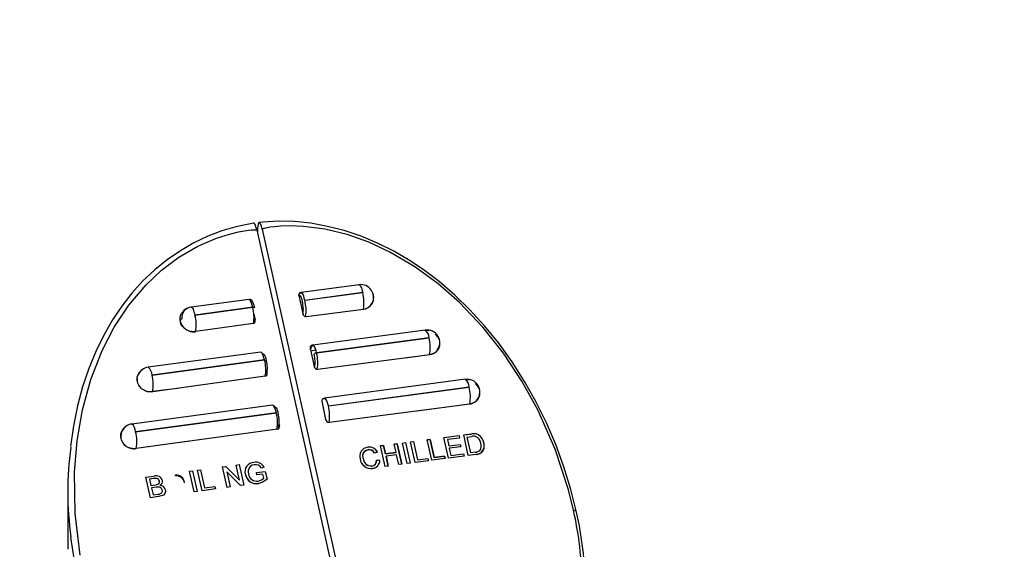
# Model space of a CAD drawing. Extents: x -40 to 841, y 0 to 591.
# Drawn here: x 800 to 801, y 95 to 96 of the extents above; entities that cross this region are included whole.
import ezdxf

# ---------------------------------------------------------------- set-up
doc = ezdxf.new("R2010")
doc.units = 0
doc.layers.get('0').update_dxf_attribs({"linetype": 'CONTINUOUS'})
doc.styles.add('SLDTEXTSTYLE2', font='TXT', dxfattribs={"width": 0.605})
doc.dimstyles.new('SLDDIMSTYLE4', dxfattribs={"dimtxt": 5.172414, "dimasz": 7, "dimexe": 0, "dimexo": 0.0625, "dimgap": 1.293103, "dimtad": 0, "dimtih": 1, "dimtoh": 1, "dimdec": 0, "dimlfac": 5, "dimrnd": 1e-09, "dimzin": 12, "dimtxsty": 'SLDTEXTSTYLE2', "dimblk1": 'NONE', "dimblk2": 'NONE', "dimsah": 1, "dimcen": 0, "dimazin": 3, "dimtfac": 1, "dimtdec": 0, "dimtmove": 0, "dimatfit": 3, "dimtolj": 1, "dimtzin": 12})

# ---------------------------------------------------------------- blocks, each defined once
blk = doc.blocks.new('_D_35')
at = {"color": 7, "linetype": 'CONTINUOUS'}
blk.add_line((744.0434, 303.6145), (799.5212, 303.6145), dxfattribs=at)
at = {"color": 7, "linetype": 'CONTINUOUS', "char_height": 7, "attachment_point": 1, "style": 'SLDTEXTSTYLE2'}
for s, insert in [('%%c', (760.7806, 323.6241)), ('219', (771.2174, 323.6241)), ('circumference', (745.6309, 312.638))]:
    blk.add_mtext(s, dxfattribs=dict(at, insert=insert))
blk = doc.blocks.new('_NONE')
blk = doc.blocks.new('_D_37')
at = {"color": 7, "linetype": 'CONTINUOUS'}
blk.add_line((764.4426, 191.2418), (808.0253, 191.2418), dxfattribs=at)
at = {"color": 7, "linetype": 'CONTINUOUS', "char_height": 7, "attachment_point": 1, "style": 'SLDTEXTSTYLE2'}
for s, insert in [('hole', (791.8086, 211.2513)), ('%%c', (766.0301, 211.2513)), ('108', (776.4669, 211.2513)), ('for bowl', (766.0301, 200.2652))]:
    blk.add_mtext(s, dxfattribs=dict(at, insert=insert))

msp = doc.modelspace()

# ---------------------------------------------------------------- linework, layer by layer
at = {"color": 7, "linetype": 'CONTINUOUS'}
for p, q in [((800.1621, 95.3534), (800.3189, 94.6498)), ((800.1634, 95.3566), (800.1634, 95.3475)), ((800.1717, 95.3547), (800.3286, 94.6511)), ((800.3443, 95.2557), (800.241, 95.2418)), ((800.3447, 95.2557), (800.3442, 95.2557)), ((800.1481, 95.2294), (800.0448, 95.2156)), ((800.2368, 95.2365), (800.2438, 95.2042)), ((800.243, 95.2406), (800.2393, 95.2401)), ((800.2431, 95.226), (800.2431, 95.2259)), ((800.2476, 95.228), (800.3509, 95.2419)), ((800.3509, 95.2418), (800.2476, 95.2279)), ((800.3683, 95.223), (800.3702, 95.2283)), ((800.3705, 95.2339), (800.3693, 95.2393)), ((800.3702, 95.2283), (800.3705, 95.2339)), ((800.1548, 95.2156), (800.0515, 95.2017)), ((800.0515, 95.2017), (800.1548, 95.2155)), ((800.1267, 95.2117), (800.1267, 95.2118)), ((800.1402, 95.2136), (800.1402, 95.2135)), ((800.1539, 95.2155), (800.1539, 95.2154)), ((800.1579, 95.2152), (800.158, 95.2146)), ((800.25, 95.199), (800.3523, 95.2124)), ((800.3523, 95.2124), (800.3571, 95.2135)), ((800.3582, 95.214), (800.3596, 95.2146)), ((800.3605, 95.2151), (800.3621, 95.2161)), ((800.0251, 95.1932), (800.0254, 95.1988)), ((800.0264, 95.1878), (800.0251, 95.1932)), ((800.0254, 95.1988), (800.0273, 95.2041)), ((800.1567, 95.2034), (800.1591, 95.1929)), ((800.1591, 95.1899), (800.1591, 95.1929)), ((800.0291, 95.1826), (800.0264, 95.1878)), ((800.0332, 95.1781), (800.0291, 95.1826)), ((800.0439, 95.1727), (800.0421, 95.1732)), ((800.0467, 95.1722), (800.0451, 95.1725)), ((800.1556, 95.1864), (800.0529, 95.1723)), ((800.4626, 95.1749), (800.2619, 95.148)), ((800.4693, 95.1736), (800.461, 95.1739)), ((800.0529, 95.1723), (800.0479, 95.1721)), ((800.0525, 95.1721), (800.0525, 95.1721)), ((800.2685, 95.1342), (800.4692, 95.1611)), ((800.4693, 95.161), (800.2686, 95.1341)), ((800.4851, 95.163), (800.4809, 95.1678)), ((800.4875, 95.1581), (800.4851, 95.163)), ((800.4887, 95.1528), (800.4882, 95.155)), ((800.2572, 95.1426), (800.2642, 95.1103)), ((800.2577, 95.1402), (800.2604, 95.1463)), ((800.2673, 95.1389), (800.2583, 95.1376)), ((800.2639, 95.1467), (800.2603, 95.1463)), ((800.2608, 95.1472), (800.261, 95.1478)), ((800.2615, 95.1479), (800.261, 95.1478)), ((800.4865, 95.142), (800.4884, 95.1475)), ((800.4884, 95.1475), (800.4887, 95.1528)), ((800.169, 95.1356), (799.9683, 95.1087)), ((799.975, 95.0948), (800.1757, 95.1217)), ((800.1757, 95.1217), (799.975, 95.0948)), ((800.1679, 95.1206), (800.168, 95.1207)), ((800.1789, 95.1207), (800.1789, 95.1206)), ((800.2704, 95.1051), (800.4705, 95.1313)), ((800.4264, 95.1255), (800.4703, 95.1314)), ((800.4703, 95.1314), (800.4703, 95.1314)), ((800.4705, 95.1313), (800.478, 95.1336)), ((800.4793, 95.1344), (800.4807, 95.1353)), ((800.1274, 95.1152), (800.1274, 95.1153)), ((800.1408, 95.1171), (800.1408, 95.117)), ((799.9485, 95.0859), (799.9487, 95.0912)), ((799.9498, 95.0806), (799.9485, 95.0859)), ((799.9487, 95.0912), (799.9506, 95.0968)), ((799.9489, 95.0856), (799.9488, 95.0846)), ((799.9489, 95.0856), (799.9489, 95.0886)), ((800.177, 95.0926), (799.9763, 95.0651)), ((800.1798, 95.0962), (800.1798, 95.0961)), ((800.1798, 95.0961), (800.1798, 95.0944)), ((800.1805, 95.0993), (800.1806, 95.0991)), ((800.1806, 95.0962), (800.1806, 95.0991)), ((800.534, 95.0872), (800.283, 95.0535)), ((800.5408, 95.0857), (800.5363, 95.0862)), ((799.9523, 95.0757), (799.9498, 95.0806)), ((799.9565, 95.071), (799.9523, 95.0757)), ((800.0205, 95.0711), (799.976, 95.0652)), ((800.5407, 95.0733), (800.2896, 95.0396)), ((800.2896, 95.0397), (800.5407, 95.0733)), ((800.5564, 95.0752), (800.5524, 95.0797)), ((800.559, 95.07), (800.5564, 95.0752)), ((799.9666, 95.0657), (799.9649, 95.0662)), ((799.9763, 95.0651), (799.9682, 95.0653)), ((799.976, 95.0652), (799.976, 95.0652)), ((800.285, 95.0523), (800.2813, 95.0518)), ((800.2825, 95.0534), (800.2816, 95.0533)), ((800.558, 95.0543), (800.5598, 95.0595)), ((800.5601, 95.0651), (800.5597, 95.0669)), ((800.5598, 95.0595), (800.5601, 95.0651)), ((800.1901, 95.0411), (799.939, 95.0075)), ((800.2778, 95.0481), (800.2848, 95.0158)), ((800.2909, 95.0106), (800.5419, 95.0434)), ((800.4475, 95.031), (800.5417, 95.0437)), ((800.5418, 95.0437), (800.5417, 95.0437)), ((800.5419, 95.0434), (800.5442, 95.0438)), ((800.5457, 95.0442), (800.547, 95.0446)), ((800.5482, 95.0451), (800.5495, 95.0458)), ((800.5511, 95.0467), (800.5524, 95.0476)), ((800.1968, 95.0273), (799.9457, 94.9936)), ((799.9457, 94.9935), (800.1968, 95.0272)), ((800.1281, 95.018), (800.1281, 95.0181)), ((800.1415, 95.0199), (800.1415, 95.0198)), ((800.189, 95.0261), (800.189, 95.0262)), ((800.2, 95.0262), (800.2, 95.0262)), ((799.9268, 95.0019), (799.9284, 95.0031)), ((800.1986, 94.9982), (799.9469, 94.9637)), ((800.0661, 95.0098), (800.0662, 95.0097)), ((800.2008, 95.0018), (800.2009, 95.0016)), ((800.2009, 95.0016), (800.2009, 94.9993)), ((800.2018, 95.0065), (800.2022, 95.0047)), ((800.2022, 95.0018), (800.2022, 95.0047)), ((799.9192, 94.9843), (799.9194, 94.9899)), ((799.9203, 94.9794), (799.9192, 94.9843)), ((799.9194, 94.9899), (799.9211, 94.9951)), ((799.9229, 94.9742), (799.9203, 94.9794)), ((800.4659, 94.9794), (800.4713, 94.9801)), ((800.4713, 94.9801), (800.4659, 94.9794)), ((800.474, 94.9429), (800.4659, 94.9794)), ((800.4713, 94.9801), (800.4785, 94.9478)), ((800.4785, 94.9478), (800.4713, 94.9801)), ((800.4956, 94.9833), (800.5228, 94.9869)), ((800.5037, 94.9467), (800.4956, 94.9833)), ((800.5237, 94.9826), (800.5019, 94.9798)), ((800.5019, 94.9798), (800.5044, 94.9685)), ((800.5228, 94.9869), (800.5237, 94.9826)), ((800.5312, 94.988), (800.5444, 94.9897)), ((800.5443, 94.9896), (800.5312, 94.9879)), ((800.5393, 94.9514), (800.5312, 94.988)), ((800.5375, 94.9844), (800.5454, 94.9854)), ((800.5438, 94.9563), (800.5375, 94.9844)), ((799.9269, 94.9697), (799.9229, 94.9742)), ((799.9368, 94.9644), (799.9352, 94.9649)), ((799.9401, 94.9637), (799.9386, 94.9639)), ((799.943, 94.9634), (799.9415, 94.9635)), ((799.9469, 94.9637), (799.9446, 94.9634)), ((800.0416, 94.9767), (799.9467, 94.9639)), ((799.9467, 94.9639), (799.9467, 94.9639)), ((800.3828, 94.9686), (800.3882, 94.9693)), ((800.3882, 94.9692), (800.3828, 94.9685)), ((800.3909, 94.932), (800.3828, 94.9686)), ((800.3882, 94.9693), (800.3916, 94.9543)), ((800.3915, 94.9542), (800.3882, 94.9692)), ((800.407, 94.9717), (800.4125, 94.9724)), ((800.4124, 94.9724), (800.407, 94.9717)), ((800.4104, 94.9567), (800.407, 94.9717)), ((800.4206, 94.9359), (800.4124, 94.9724)), ((800.4125, 94.9724), (800.4206, 94.9359)), ((800.4219, 94.9737), (800.4273, 94.9744)), ((800.43, 94.9371), (800.4219, 94.9737)), ((800.4273, 94.9744), (800.4354, 94.9378)), ((800.4362, 94.9755), (800.4416, 94.9763)), ((800.4444, 94.939), (800.4362, 94.9755)), ((800.4416, 94.9763), (800.4489, 94.9439)), ((800.5044, 94.9685), (800.5247, 94.9712)), ((800.5257, 94.967), (800.5054, 94.9643)), ((800.5054, 94.9643), (800.5082, 94.9517)), ((800.5247, 94.9712), (800.5257, 94.967)), ((800.3771, 94.9574), (800.3719, 94.9556)), ((800.4103, 94.9567), (800.3915, 94.9542)), ((800.3916, 94.9543), (800.4104, 94.9567)), ((800.4113, 94.9525), (800.3925, 94.9501)), ((800.3925, 94.9501), (800.3964, 94.9327)), ((800.3925, 94.95), (800.3925, 94.95)), ((800.3963, 94.9327), (800.3925, 94.95)), ((800.4103, 94.9567), (800.4103, 94.9567)), ((800.4152, 94.9352), (800.4113, 94.9525)), ((800.4489, 94.9439), (800.4672, 94.9463)), ((800.4672, 94.9463), (800.4681, 94.9421)), ((800.4978, 94.946), (800.474, 94.9429)), ((800.4785, 94.9478), (800.4968, 94.9502)), ((800.4968, 94.9501), (800.4785, 94.9478)), ((800.4968, 94.9502), (800.4978, 94.946)), ((800.4977, 94.946), (800.4968, 94.9501)), ((800.5319, 94.9504), (800.5037, 94.9467)), ((800.5082, 94.9517), (800.531, 94.9546)), ((800.531, 94.9546), (800.5319, 94.9504)), ((800.5531, 94.9532), (800.5393, 94.9514)), ((800.5518, 94.9573), (800.5438, 94.9563)), ((800.1009, 94.9312), (800.1066, 94.932)), ((800.109, 94.8946), (800.1009, 94.9312)), ((800.1066, 94.932), (800.1312, 94.9072)), ((800.1251, 94.9345), (800.1306, 94.9352)), ((800.1312, 94.9072), (800.1251, 94.9345)), ((800.1306, 94.9352), (800.1387, 94.8986)), ((800.1748, 94.9305), (800.1701, 94.9286)), ((800.3757, 94.9433), (800.3814, 94.9428)), ((800.3814, 94.9428), (800.3757, 94.9433)), ((800.3964, 94.9327), (800.3909, 94.932)), ((800.4206, 94.9359), (800.4152, 94.9352)), ((800.4354, 94.9378), (800.43, 94.9371)), ((800.4681, 94.9421), (800.4444, 94.939)), ((799.9641, 94.9129), (799.9786, 94.9148)), ((799.9723, 94.8763), (799.9641, 94.9129)), ((799.9779, 94.9104), (799.9705, 94.9094)), ((799.9705, 94.9094), (799.973, 94.8981)), ((800.0167, 94.9153), (800.017, 94.9161)), ((800.0419, 94.9233), (800.0474, 94.924)), ((800.0501, 94.8867), (800.0419, 94.9233)), ((800.0474, 94.924), (800.0555, 94.8875)), ((800.0563, 94.9252), (800.0617, 94.926)), ((800.0644, 94.8887), (800.0563, 94.9252)), ((800.0617, 94.926), (800.0689, 94.8936)), ((800.133, 94.8978), (800.1084, 94.9226)), ((800.1084, 94.9226), (800.1145, 94.8954)), ((800.1415, 94.9173), (800.1416, 94.9177)), ((800.1613, 94.921), (800.1771, 94.9231)), ((800.1622, 94.9167), (800.1613, 94.921)), ((800.1726, 94.9181), (800.1622, 94.9167)), ((800.1742, 94.9112), (800.1726, 94.9181)), ((800.1771, 94.9231), (800.1802, 94.9095)), ((799.973, 94.8981), (799.981, 94.8992)), ((799.9825, 94.8951), (799.974, 94.8939)), ((799.974, 94.8939), (799.9768, 94.8813)), ((800.0328, 94.9025), (800.0331, 94.9033)), ((800.0882, 94.8918), (800.0644, 94.8887)), ((800.0689, 94.8936), (800.0873, 94.8961)), ((800.0873, 94.8961), (800.0882, 94.8918)), ((800.1145, 94.8954), (800.109, 94.8946)), ((800.1387, 94.8986), (800.133, 94.8978)), ((800.1653, 94.9014), (800.1655, 94.9017)), ((799.8251, 94.8908), (799.8251, 94.7843)), ((799.9868, 94.8783), (799.9723, 94.8763)), ((799.9768, 94.8813), (799.9859, 94.8825)), ((800.0555, 94.8875), (800.0501, 94.8867))]:
    msp.add_line(p, q, dxfattribs=at)
at = {"color": 7, "linetype": 'CONTINUOUS', "flags": 128}
for points in [[(800.1717, 95.3546), (800.1702, 95.3602), (800.1685, 95.3644), (800.1668, 95.3665), (800.1653, 95.3665), (800.1641, 95.3642), (800.1635, 95.36), (800.1634, 95.3566)], [(800.7324, 94.8505), (800.7224, 94.8908), (800.7099, 94.9314), (800.6952, 94.9711), (800.6786, 95.0099), (800.66, 95.0474), (800.6396, 95.0835), (800.6174, 95.1182), (800.5935, 95.1514), (800.5684, 95.1824), (800.5422, 95.211), (800.5151, 95.2373), (800.4872, 95.2613), (800.4586, 95.2829), (800.4325, 95.3003), (800.4062, 95.3155), (800.3774, 95.3298), (800.3479, 95.342), (800.318, 95.3521), (800.288, 95.3598), (800.2583, 95.3652), (800.229, 95.3683), (800.2005, 95.369), (800.1728, 95.3675), (800.1659, 95.3665)], [(800.1562, 95.3653), (800.1505, 95.3645), (800.1247, 95.3591), (800.0994, 95.3516), (800.0743, 95.342), (800.0497, 95.3302), (800.0256, 95.3163), (800.0023, 95.3003), (799.9799, 95.2823), (799.9588, 95.2624), (799.9391, 95.2408), (799.9211, 95.2177), (799.9046, 95.1933), (799.8888, 95.1659), (799.8746, 95.1369), (799.862, 95.1062), (799.8511, 95.0738), (799.842, 95.0398), (799.8347, 95.0043), (799.8294, 94.9673)], [(799.8468, 94.7736), (799.8378, 94.8478), (799.8367, 94.922), (799.8413, 94.9778), (799.8508, 95.033), (799.8656, 95.0867), (799.8858, 95.1384), (799.9075, 95.1802), (799.9337, 95.2196), (799.9643, 95.2557), (799.9922, 95.2818), (800.0231, 95.3049), (800.0567, 95.3244), (800.0902, 95.3388), (800.1133, 95.3461), (800.1291, 95.3499), (800.1398, 95.3518), (800.147, 95.3529), (800.1519, 95.3534), (800.1552, 95.3537), (800.1575, 95.3538), (800.159, 95.3538), (800.16, 95.3538), (800.1607, 95.3538), (800.1612, 95.3537), (800.1615, 95.3536), (800.1617, 95.3536), (800.1619, 95.3535), (800.162, 95.3534), (800.1621, 95.3534), (800.1621, 95.3533)], [(800.1621, 95.3533), (800.1605, 95.3589), (800.1588, 95.3631), (800.1571, 95.3652), (800.1559, 95.3652)], [(800.727, 94.8538), (800.7179, 94.8903), (800.6942, 94.9625), (800.6632, 95.0328), (800.6348, 95.0841), (800.602, 95.1336), (800.565, 95.1804), (800.5237, 95.2239), (800.4853, 95.2576), (800.4437, 95.2879), (800.3993, 95.314), (800.3619, 95.3313), (800.323, 95.3451), (800.2831, 95.3547), (800.2454, 95.3596), (800.2206, 95.3605), (800.2042, 95.3599), (800.1933, 95.359), (800.186, 95.3581), (800.1812, 95.3573), (800.178, 95.3567), (800.1758, 95.3562), (800.1744, 95.3559), (800.1735, 95.3556), (800.1728, 95.3554), (800.1724, 95.3552), (800.1721, 95.3551), (800.172, 95.355), (800.1718, 95.3548), (800.1717, 95.3547), (800.1717, 95.3547), (800.1717, 95.3546)], [(800.3442, 95.2557), (800.345, 95.2556), (800.3458, 95.2549), (800.3467, 95.2538), (800.3476, 95.2522), (800.3485, 95.2501), (800.3494, 95.2477), (800.3502, 95.2449), (800.3509, 95.2419)], [(800.3688, 95.2406), (800.3673, 95.2441), (800.3657, 95.2465)], [(800.1552, 95.2237), (800.1529, 95.2275), (800.1503, 95.2292), (800.1481, 95.2293)], [(800.2368, 95.2368), (800.237, 95.237), (800.2377, 95.2374), (800.2386, 95.237), (800.2395, 95.236), (800.2405, 95.2343), (800.2414, 95.232), (800.2423, 95.2292), (800.2431, 95.226)], [(800.2476, 95.228), (800.2466, 95.2319), (800.2456, 95.2353), (800.2444, 95.2381), (800.2433, 95.2402), (800.2421, 95.2414), (800.2411, 95.2419), (800.2401, 95.2414), (800.2393, 95.2401)], [(800.3688, 95.2406), (800.3689, 95.2402), (800.3687, 95.2393)], [(800.0447, 95.2156), (800.0455, 95.2155), (800.0464, 95.2148), (800.0473, 95.2137), (800.0482, 95.2121), (800.0491, 95.21), (800.0499, 95.2076), (800.0507, 95.2048), (800.0515, 95.2017)], [(800.1548, 95.2156), (800.1555, 95.2156), (800.1562, 95.2157), (800.1568, 95.2156), (800.1573, 95.2155), (800.1577, 95.2153), (800.158, 95.2151), (800.1581, 95.2148), (800.158, 95.2146)], [(800.0429, 95.1727), (800.0467, 95.1719), (800.0525, 95.1721)], [(800.2685, 95.1342), (800.2676, 95.1381), (800.2665, 95.1415), (800.2654, 95.1443), (800.2642, 95.1463), (800.2631, 95.1476), (800.262, 95.148), (800.2611, 95.1476), (800.2603, 95.1463)], [(800.1757, 95.1217), (800.1747, 95.1256), (800.1736, 95.129), (800.1725, 95.1318), (800.1714, 95.1339), (800.1702, 95.1352), (800.1692, 95.1356), (800.169, 95.1356)], [(800.1726, 95.1316), (800.1728, 95.1318), (800.1735, 95.1321), (800.1744, 95.1318), (800.1753, 95.1308), (800.1763, 95.129), (800.1772, 95.1267), (800.1781, 95.1239), (800.1789, 95.1207)], [(799.9512, 95.0762), (799.9544, 95.0718), (799.9553, 95.0712)], [(799.9671, 95.0654), (799.9745, 95.065), (799.976, 95.0652)], [(800.2896, 95.0397), (800.2886, 95.0436), (800.2876, 95.047), (800.2864, 95.0498), (800.2853, 95.0519), (800.2841, 95.0531), (800.2831, 95.0535), (800.2821, 95.0531), (800.2813, 95.0518)], [(800.1968, 95.0273), (800.1958, 95.0312), (800.1947, 95.0346), (800.1936, 95.0374), (800.1924, 95.0394), (800.1913, 95.0407), (800.1902, 95.0411), (800.1901, 95.0411)], [(800.1937, 95.0371), (800.1938, 95.0373), (800.1946, 95.0377), (800.1955, 95.0373), (800.1964, 95.0363), (800.1974, 95.0346), (800.1983, 95.0323), (800.1992, 95.0295), (800.2, 95.0262)], [(799.9196, 94.9843), (799.9195, 94.983), (799.9195, 94.9827)], [(799.9227, 94.9738), (799.9251, 94.9706), (799.9269, 94.9693)], [(800.3517, 94.946), (800.3512, 94.9529), (800.3522, 94.9564), (800.3544, 94.9592), (800.3575, 94.961), (800.3606, 94.9618)], [(800.5669, 94.974), (800.5671, 94.9639), (800.5654, 94.9597), (800.5623, 94.9563), (800.5577, 94.9541), (800.5531, 94.9532)], [(799.9881, 94.9059), (799.9868, 94.9087), (799.9857, 94.9098), (799.9842, 94.9105), (799.9779, 94.9104)], [(800.1468, 94.9261), (800.1466, 94.9219), (800.147, 94.9186)], [(800.1641, 94.9059), (800.1703, 94.908), (800.1742, 94.9112)], [(800.1802, 94.9095), (800.1727, 94.9039), (800.1655, 94.9017)], [(799.981, 94.8992), (799.9836, 94.8997), (799.9856, 94.9003)], [(799.9932, 94.89), (799.9919, 94.8929), (799.9906, 94.8941), (799.9891, 94.8949), (799.9825, 94.8951)], [(799.9856, 94.9003), (799.9871, 94.9013), (799.9881, 94.9029), (799.9881, 94.9059)], [(799.9859, 94.8825), (799.9878, 94.8828), (799.9892, 94.8831)], [(799.9987, 94.8906), (799.9989, 94.887), (799.9977, 94.8836), (799.9953, 94.881), (799.9868, 94.8783)]]:
    msp.add_lwpolyline(points, dxfattribs=at)
at = {"color": 8, "linetype": 'CONTINUOUS', "flags": 128}
for points in [[(800.1548, 95.2156), (800.1538, 95.2195), (800.1527, 95.2229), (800.1516, 95.2257), (800.1504, 95.2277), (800.1493, 95.229), (800.1482, 95.2294), (800.1481, 95.2294)], [(799.8436, 94.7297), (799.8359, 94.7679), (799.8303, 94.8061)]]:
    msp.add_lwpolyline(points, dxfattribs=at)
at = {"color": 7, "linetype": 'CONTINUOUS'}
for centre, radius, start, end in [((800.3477, 95.2346), 0.0214, 32.0636, 99.2882), ((800.1866, 95.2113), 0.0584, 351.5511, 14.489), ((800.1821, 95.2106), 0.0678, 350.1803, 14.8157), ((800.3509, 95.2418), 0.0000373, 280.7281, 104.4124), ((800.3507, 95.2326), 0.0196, 319.6652, 23.4571), ((800.0465, 95.1971), 0.0186, 95.5517, 186.4285), ((800.0897, 95.1982), 0.0673, 349.9511, 14.8725), ((800.1262, 95.2096), 0.0323, 9.4325, 25.9111), ((800.3516, 95.2294), 0.0172, 271.2245, 333.7475), ((800.0391, 95.1906), 0.0138, 172.1101, 223.6927), ((800.0283, 95.1921), 0.00294, 94.3976, 172.2537), ((799.9891, 95.1847), 0.0647, 348.7205, 15.1884), ((800.0515, 95.2017), 0.0000373, 100.7281, 284.4124), ((800.4658, 95.1526), 0.0225, 323.5301, 98.3439), ((800.4692, 95.161), 0.0000373, 280.7281, 104.4124), ((800.4068, 95.144), 0.0647, 348.7205, 15.1884), ((800.4693, 95.1493), 0.018, 273.3196, 325.3779), ((800.1108, 95.1044), 0.0672, 349.895, 14.8865), ((800.1275, 95.1067), 0.0533, 348.7205, 15.1884), ((800.2688, 95.1277), 0.00639, 91.7612, 137.3115), ((800.2102, 95.1178), 0.0557, 350.05, 14.8479), ((799.9703, 95.0878), 0.021, 95.4436, 160.6388), ((799.9126, 95.0778), 0.0647, 348.7205, 15.1884), ((799.975, 95.0948), 0.0000373, 100.7281, 284.4124), ((800.5373, 95.0649), 0.0225, 323.5301, 98.3439), ((800.4783, 95.0563), 0.0647, 348.7205, 15.1884), ((800.5407, 95.0733), 0.0000373, 280.7281, 104.4124), ((800.5404, 95.062), 0.0184, 274.1606, 333.694), ((800.2247, 95.0224), 0.0672, 349.9, 14.8853), ((800.1318, 95.0099), 0.0672, 349.895, 14.8865), ((800.1485, 95.0122), 0.0533, 348.7205, 15.1884), ((799.941, 94.9866), 0.021, 95.443, 160.6344), ((799.9387, 94.9862), 0.0192, 157.3298, 185.6685), ((799.9457, 94.9936), 0.0000373, 100.7281, 284.4124), ((799.8833, 94.9766), 0.0647, 348.7205, 15.1884), ((800.5495, 94.9575), 0.0326, 86.8808, 99.1183), ((800.5498, 94.9529), 0.0372, 87.6444, 98.3546), ((800.5489, 94.9629), 0.0228, 82.4534, 98.9252), ((800.5502, 94.9753), 0.0148, 60.4417, 85.7626), ((800.5503, 94.9755), 0.0145, 60.2015, 86.0028), ((800.5471, 94.972), 0.0143, 5.3407, 70.5056), ((800.5464, 94.9707), 0.0207, 9.2788, 57.7217), ((800.546, 94.9704), 0.0211, 9.8114, 57.1891), ((800.4156, 94.8872), 0.5909, 172.3142, 187.8841), ((799.9431, 94.9869), 0.0232, 248.0189, 278.9132), ((800.3613, 94.9502), 0.0159, 95.1584, 198.2768), ((800.3615, 94.9501), 0.016, 95.8351, 197.6002), ((800.3621, 94.9505), 0.0114, 97.7119, 203.5689), ((800.3626, 94.9499), 0.0164, 27.0945, 99.431), ((800.3625, 94.9499), 0.0164, 27.1302, 99.3953), ((800.3622, 94.9513), 0.0107, 23.7631, 98.6432), ((800.3621, 94.9511), 0.0108, 24.157, 98.2493), ((800.5526, 94.9685), 0.0153, 272.0862, 21.1318), ((800.5465, 94.9685), 0.0157, 331.8166, 18.0203), ((800.3656, 94.9479), 0.0195, 187.7211, 278.2397), ((800.3654, 94.9476), 0.0193, 187.0275, 278.9334), ((800.3656, 94.9466), 0.0139, 182.3411, 275.5793), ((800.3662, 94.9473), 0.0146, 185.2028, 272.7175), ((800.5516, 94.9693), 0.012, 270.9809, 316.7486), ((800.1575, 94.9225), 0.0167, 92.9887, 197.0403), ((800.1578, 94.9237), 0.0112, 91.6325, 167.8102), ((800.1603, 94.9234), 0.0162, 26.0893, 102.9071), ((800.1599, 94.9239), 0.0113, 24.9631, 102.0191), ((800.3657, 94.9426), 0.00998, 276.7637, 3.812), ((800.3659, 94.9425), 0.00985, 276.0575, 4.5182), ((800.3674, 94.9425), 0.014, 273.9266, 1.0907), ((800.3674, 94.9426), 0.014, 274.0113, 1.006), ((799.9821, 94.9034), 0.0119, 17.6214, 107.2967), ((800.0181, 94.9006), 0.0148, 7.4032, 95.6278), ((800.0186, 94.9016), 0.0146, 6.7123, 96.0585), ((800.1615, 94.9216), 0.0205, 192.1489, 280.6224), ((800.1616, 94.9217), 0.0204, 191.5203, 280.9584), ((800.1617, 94.9205), 0.0148, 187.3441, 279.2552), ((799.9857, 94.9054), 0.00797, 298.1332, 11.7277), ((799.9888, 94.8883), 0.0101, 13.3951, 86.4454), ((799.988, 94.8885), 0.00548, 283.1796, 16.244), ((800.1263, 94.7184), 0.6158, 358.7548, 12.7009), ((800.115, 94.7117), 0.6329, 0.6609, 12.6693)]:
    msp.add_arc(centre, radius, start, end, dxfattribs=at)
at = {"color": 8, "linetype": 'CONTINUOUS'}
for centre, radius, start, end in [((800.2876, 95.2247), 0.0656, 349.1476, 15.0767), ((800.4509, 95.1607), 0.0184, 1.0437, 50.3973), ((800.2034, 95.1168), 0.0674, 349.9807, 14.8652), ((799.9566, 95.0945), 0.0184, 1.048, 50.3871), ((800.5223, 95.073), 0.0184, 1.0437, 50.3973), ((799.9273, 94.9933), 0.0184, 1.048, 50.3871), ((800.727, 94.8477), 0.00617, 27.1135, 89.6404)]:
    msp.add_arc(centre, radius, start, end, dxfattribs=at)
at = {"color": 7, "linetype": 'CONTINUOUS'}
for centre, major_axis, ratio, start_param, end_param in [((800.2417, 95.2372), (0.00458, -0.002), 0.907298, 2.155606, 3.721024), ((800.0481, 95.1936), (0.0217, -0.0086), 0.911224, 2.39887, 3.0412), ((800.0481, 95.1936), (0.0217, -0.0086), 0.911224, 2.335571, 2.39887), ((800.3476, 95.2337), (0.0214, -0.0093), 0.907285, 5.513459, 5.56882), ((800.3476, 95.2337), (0.0214, -0.0093), 0.907285, 5.637363, 5.687307), ((800.3476, 95.2337), (0.0214, -0.0093), 0.907285, 5.770788, 6.207949), ((800.1543, 95.1922), (-0.00224, 0.00555), 0.806725, 2.941481, 4.517695), ((800.2487, 95.2048), (-0.00224, 0.00555), 0.802722, 1.359783, 2.935997), ((800.0481, 95.1936), (0.0217, -0.0086), 0.911224, 4.353727, 4.790888), ((800.0481, 95.1936), (0.0217, -0.0086), 0.911224, 4.874369, 4.924312), ((800.0481, 95.1936), (0.0217, -0.0086), 0.911224, 4.992856, 5.048217), ((800.262, 95.1432), (0.00458, -0.002), 0.907298, 2.155606, 3.721024), ((800.4658, 95.1526), (0.0214, -0.0093), 0.907285, 5.798008, 6.21562), ((800.1683, 95.1307), (0.00465, -0.00183), 0.911239, 0.557818, 1.358676), ((800.4658, 95.1526), (0.0214, -0.0093), 0.907285, 5.650515, 5.720428), ((799.9715, 95.0864), (0.0217, -0.0086), 0.911224, 2.539675, 3.048105), ((799.9715, 95.0864), (0.0217, -0.0086), 0.911224, 2.485404, 2.539675), ((800.2691, 95.1109), (-0.00224, 0.00555), 0.802722, 1.359783, 2.935997), ((800.1757, 95.0984), (-0.00224, 0.00555), 0.806725, 2.941481, 4.517695), ((799.9715, 95.0864), (0.0217, -0.0086), 0.911224, 4.346056, 4.763668), ((799.9715, 95.0864), (0.0217, -0.0086), 0.911224, 4.841247, 4.91116), ((800.2826, 95.0487), (0.00458, -0.002), 0.907298, 2.155606, 3.721024), ((800.5371, 95.0647), (0.0214, -0.0093), 0.907285, 5.811763, 6.227076), ((800.1899, 95.0363), (0.00465, -0.00183), 0.911239, 0.557818, 1.614793), ((800.5371, 95.0647), (0.0214, -0.0093), 0.907285, 5.399385, 5.468315), ((800.5371, 95.0647), (0.0214, -0.0093), 0.907285, 5.530843, 5.590915), ((800.5371, 95.0647), (0.0214, -0.0093), 0.907285, 5.657042, 5.738687), ((800.2896, 95.0164), (-0.00224, 0.00555), 0.802722, 1.359783, 2.935997), ((799.9421, 94.985), (0.0217, -0.0086), 0.911224, 2.644266, 3.059179), ((800.1973, 95.004), (-0.00224, 0.00555), 0.806725, 2.941481, 4.517695), ((799.9421, 94.985), (0.0217, -0.0086), 0.911224, 4.3346, 4.749912), ((799.9421, 94.985), (0.0217, -0.0086), 0.911224, 4.822988, 4.904634), ((799.9421, 94.985), (0.0217, -0.0086), 0.911224, 4.97076, 5.030833), ((799.9421, 94.985), (0.0217, -0.0086), 0.911224, 5.09336, 5.16229)]:
    msp.add_ellipse(centre, major_axis=major_axis, ratio=ratio, start_param=start_param, end_param=end_param, dxfattribs=at)

# ---------------------------------------------------------------- dimensions: what is measured, and where the dimension line sits
for p1, text, picture, middle in [((41.1593, 14.9783), '<>\\Pcircumference', '_D_35', (772.5761, 314.6298)), ((20.3356, 7.2816), '<> hole\\Pfor bowl', '_D_37', (787.0277, 202.257))]:
    dim = msp.add_diameter_dim_2p(p1=p1, p2=(0, 0), text=text, dimstyle='SLDDIMSTYLE4', dxfattribs=at)
    dim.commit()
    dim.dimension.update_dxf_attribs({"geometry": picture, "text_midpoint": middle, "dimtype": 163})

doc.saveas('drawing.dxf')
